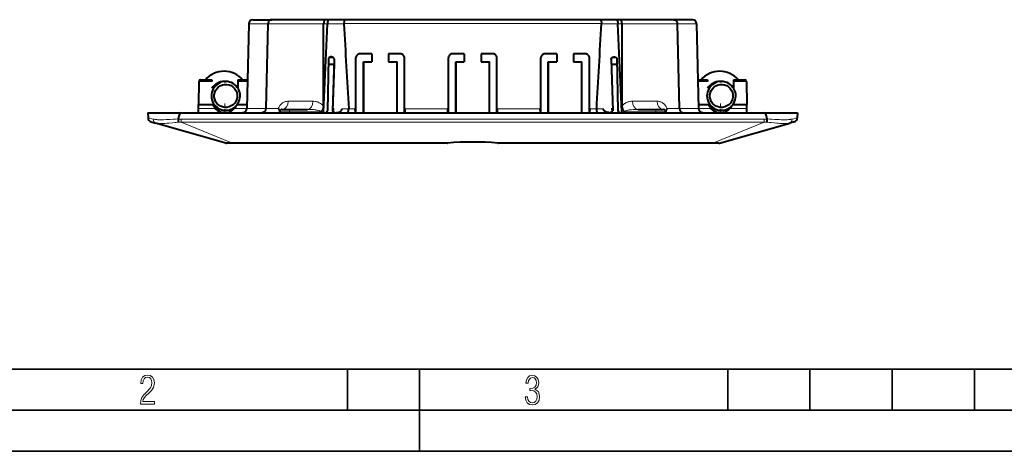
# Model space of a CAD drawing. Extents: x 0 to 420, y 0 to 297.
# Drawn here: x 81 to 201, y 0 to 52 of the extents above; entities that cross this region are included whole.
import ezdxf

# ---------------------------------------------------------------- set-up
doc = ezdxf.new("R2010")
doc.units = 0
doc.linetypes.add('DASHDOT', pattern=[18.5, 12, -3, 0.5, -3])

msp = doc.modelspace()

# ---------------------------------------------------------------- linework, layer by layer
at = {"color": 7, "lineweight": 40}
for p, q in [((109.22168, 51.973675), (108.977234, 41.656223)), ((109.22168, 51.973675), (109.060287, 45.161831)), ((109.721535, 52.46183), (112.021072, 52.46183)), ((111.563881, 51.970558), (111.297035, 41.657467)), ((118.508072, 52.46183), (112.021072, 52.46183)), ((118.306458, 41.969185), (118.336273, 51.966194)), ((118.308754, 41.264397), (118.802216, 51.966194)), ((118.970787, 52.46183), (118.508072, 52.46183)), ((118.802216, 51.966194), (118.802818, 51.979279)), ((120.943954, 52.46183), (118.970787, 52.46183)), ((120.798157, 51.999336), (120.799232, 51.979279)), ((151.987152, 52.46183), (120.943954, 52.46183)), ((153.960327, 52.46183), (151.987152, 52.46183)), ((152.13295, 51.999336), (152.131866, 51.979279)), ((154.423035, 52.46183), (153.960327, 52.46183)), ((154.128891, 51.966194), (154.128281, 51.979279)), ((154.622345, 41.264397), (154.128891, 51.966194)), ((160.910034, 52.46183), (154.423035, 52.46183)), ((154.594833, 51.966194), (154.624649, 41.969181)), ((163.209564, 52.46183), (160.910034, 52.46183)), ((161.634064, 41.657467), (161.367218, 51.970558)), ((163.709427, 51.973675), (163.953873, 41.656223)), ((124.197014, 48.311832), (122.755684, 48.311832)), ((124.197014, 48.311832), (122.755684, 48.311832)), ((124.197014, 48.311832), (124.195755, 47.355221)), ((124.197014, 48.311832), (124.195755, 47.355221)), ((127.675423, 48.311832), (126.234093, 48.311832)), ((126.234093, 48.311832), (126.235352, 47.355221)), ((127.675423, 48.311832), (126.234093, 48.311832)), ((135.447021, 48.311832), (134.005676, 48.311832)), ((135.447021, 48.311832), (134.005676, 48.311832)), ((135.447021, 48.311832), (135.445755, 47.355221)), ((135.447021, 48.311832), (135.445755, 47.355221)), ((138.925415, 48.311832), (137.4841, 48.311832)), ((137.4841, 48.311832), (137.485352, 47.355221)), ((138.925415, 48.311832), (137.4841, 48.311832)), ((146.697021, 48.311832), (145.255676, 48.311832)), ((146.697021, 48.311832), (145.255676, 48.311832)), ((146.697021, 48.311832), (146.695755, 47.355221)), ((146.697021, 48.311832), (146.695755, 47.355221)), ((150.175415, 48.311832), (148.7341, 48.311832)), ((148.7341, 48.311832), (148.735352, 47.355221)), ((150.175415, 48.311832), (148.7341, 48.311832)), ((118.919006, 47.804863), (118.80661, 41.365383)), ((119.600571, 47.036831), (118.905602, 47.036831)), ((118.927612, 47.813839), (118.919006, 47.804863)), ((119.623184, 47.665451), (119.396561, 41.365383)), ((119.600533, 47.036835), (119.396561, 41.365383)), ((122.265305, 41.161831), (122.256569, 47.810513)), ((123.16832, 47.355221), (123.169647, 41.161831)), ((123.16832, 47.355221), (123.215553, 47.355221)), ((123.169647, 41.161839), (123.16832, 47.355221)), ((123.215553, 47.355221), (124.195755, 47.355221)), ((126.235352, 47.355221), (127.262787, 47.355221)), ((127.261459, 41.161831), (127.262787, 47.355221)), ((128.165802, 41.161831), (128.17453, 47.810513)), ((128.165802, 41.161839), (128.17453, 47.810513)), ((133.515305, 41.161831), (133.506561, 47.810513)), ((134.41832, 47.355221), (134.419647, 41.161831)), ((134.41832, 47.355221), (134.465546, 47.355221)), ((134.419647, 41.161839), (134.41832, 47.355221)), ((134.465546, 47.355221), (135.445755, 47.355221)), ((137.485352, 47.355221), (138.512787, 47.355221)), ((138.511459, 41.161831), (138.512787, 47.355221)), ((139.415802, 41.161831), (139.42453, 47.810513)), ((139.415802, 41.161839), (139.42453, 47.810513)), ((144.765305, 41.161831), (144.756561, 47.810513)), ((145.66832, 47.355221), (145.669647, 41.161831)), ((145.66832, 47.355221), (145.715546, 47.355221)), ((145.669647, 41.161839), (145.66832, 47.355221)), ((145.715546, 47.355221), (146.695755, 47.355221)), ((148.735352, 47.355221), (149.762787, 47.355221)), ((149.761459, 41.161831), (149.762787, 47.355221)), ((150.665802, 41.161831), (150.67453, 47.810513)), ((150.665802, 41.161839), (150.67453, 47.810513)), ((153.307922, 47.665451), (153.534546, 41.365383)), ((154.025513, 47.036831), (153.330536, 47.036831)), ((154.003494, 47.813839), (154.0121, 47.804863)), ((154.0121, 47.804863), (154.124496, 41.365383)), ((106.216568, 46.201775), (106.222191, 46.201775)), ((166.515106, 46.201775), (166.520721, 46.201775)), ((103.16449, 44.965321), (103.115555, 42.161831)), ((103.364456, 45.161831), (104.722549, 45.161831)), ((104.722557, 45.16169), (104.725983, 44.965321)), ((106.237991, 44.951775), (106.423904, 44.951775)), ((107.905121, 44.965321), (107.890991, 44.155838)), ((107.908554, 45.16169), (107.905121, 44.965321)), ((107.908554, 45.161831), (109.060158, 45.161831)), ((163.870941, 45.161831), (165.022552, 45.161831)), ((165.022552, 45.16169), (165.025986, 44.965321)), ((166.53653, 44.951775), (166.722443, 44.951775)), ((168.205124, 44.965321), (168.190948, 44.153637)), ((168.208557, 45.16169), (168.205124, 44.965321)), ((168.208557, 45.161831), (169.56665, 45.161831)), ((169.766617, 44.965321), (169.815552, 42.161831)), ((103.106979, 41.670559), (103.115555, 42.161831)), ((103.115555, 42.161831), (104.866417, 42.161831)), ((107.831406, 42.161831), (108.989166, 42.161831)), ((163.94194, 42.161831), (165.166412, 42.161831)), ((168.129944, 42.161831), (169.815552, 42.161831)), ((169.824127, 41.670559), (169.815552, 42.161831)), ((96.965553, 41.161831), (100.965553, 41.161831)), ((96.965553, 41.161831), (96.976379, 40.541611)), ((100.965553, 41.161831), (171.965546, 41.161831)), ((103.098099, 41.161831), (103.106979, 41.670559)), ((106.238098, 41.451775), (106.424004, 41.451775)), ((111.297028, 41.657104), (111.296928, 41.653103)), ((112.966446, 41.26445), (112.965553, 41.161831)), ((112.966148, 41.264381), (112.966354, 41.25341)), ((113.266434, 41.561832), (114.165558, 41.561832)), ((114.165558, 41.561832), (116.377167, 41.561832)), ((118.304054, 41.161831), (118.307564, 41.238411)), ((118.308029, 41.264404), (118.307602, 41.239269)), ((118.603058, 41.161831), (118.80661, 41.365383)), ((119.67746, 41.161831), (119.396561, 41.365383)), ((119.67746, 41.161831), (119.396561, 41.365383)), ((121.379585, 41.644382), (121.38076, 41.624325)), ((122.198097, 41.161831), (122.190025, 41.624325)), ((128.233002, 41.161831), (128.241089, 41.624325)), ((133.44809, 41.161831), (133.440033, 41.624325)), ((139.483002, 41.161831), (139.491089, 41.624325)), ((144.69809, 41.161831), (144.690033, 41.624325)), ((150.733002, 41.161831), (150.741089, 41.624325)), ((151.551514, 41.644382), (151.550339, 41.624325)), ((153.253647, 41.161831), (153.534546, 41.365383)), ((154.328049, 41.161831), (154.124496, 41.365383)), ((154.623077, 41.264404), (154.623505, 41.239269)), ((154.627045, 41.161831), (154.623535, 41.238411)), ((156.55394, 41.561832), (158.765549, 41.561832)), ((158.765549, 41.561832), (159.664673, 41.561832)), ((159.964661, 41.26445), (159.965546, 41.161831)), ((159.964951, 41.264381), (159.964752, 41.25341)), ((161.634079, 41.657104), (161.634186, 41.653103)), ((166.536621, 41.451775), (166.722534, 41.451775)), ((169.833008, 41.161831), (169.824127, 41.670559)), ((171.965546, 41.161831), (175.965546, 41.161831)), ((175.965546, 41.161831), (175.954559, 40.532475)), ((97.339539, 40.060314), (97.895447, 39.902027)), ((106.425278, 37.473297), (97.895447, 39.902027)), ((166.505829, 37.473297), (175.03566, 39.902027)), ((175.591568, 40.060314), (175.03566, 39.902027)), ((107.051483, 37.46183), (106.507431, 37.46183)), ((133.372406, 37.46183), (107.051483, 37.46183)), ((133.372406, 37.46183), (133.397156, 37.462852)), ((133.397156, 37.462852), (133.372406, 37.46183)), ((139.533951, 37.462856), (139.558685, 37.46183)), ((139.558685, 37.46183), (139.533981, 37.462852)), ((165.879623, 37.46183), (139.558685, 37.46183)), ((166.423248, 37.46183), (165.879623, 37.46183))]:
    msp.add_line(p, q, dxfattribs=at)
at = {"color": 7, "lineweight": 18}
for p, q in [((109.244072, 51.970558), (108.999626, 41.653103)), ((109.244072, 51.970558), (111.563881, 51.970558)), ((118.336273, 51.966194), (111.563766, 51.966194)), ((118.802216, 51.966194), (118.336273, 51.966194)), ((120.799232, 51.979279), (118.802818, 51.979279)), ((152.13295, 51.999336), (120.798157, 51.999336)), ((154.128281, 51.979279), (152.131866, 51.979279)), ((154.594833, 51.966194), (154.128891, 51.966194)), ((161.36734, 51.966194), (154.594833, 51.966194)), ((163.687042, 51.970558), (161.367218, 51.970558)), ((163.687042, 51.970558), (163.931488, 41.653103)), ((119.565872, 47.813839), (118.927612, 47.813839)), ((154.003494, 47.813839), (153.365234, 47.813839)), ((104.725983, 44.965321), (103.16449, 44.965321)), ((109.055634, 44.965321), (107.905121, 44.965321)), ((163.875473, 44.965321), (165.025986, 44.965321)), ((168.205124, 44.965321), (169.766617, 44.965321)), ((114.022385, 42.553104), (117.031746, 42.553104)), ((155.899353, 42.553104), (158.908722, 42.553104)), ((105.167404, 41.670559), (103.106979, 41.670559)), ((108.977539, 41.670559), (107.463699, 41.670559)), ((108.999626, 41.653103), (111.296921, 41.653103)), ((111.297035, 41.657467), (112.826927, 41.657467)), ((112.966446, 41.26445), (114.165558, 41.26445)), ((114.165558, 41.561832), (114.165558, 41.26445)), ((114.165558, 41.26445), (114.165558, 41.161831)), ((114.165558, 41.26445), (117.966141, 41.26445)), ((120.571381, 41.644382), (121.379585, 41.644382)), ((122.190025, 41.624325), (121.38076, 41.624325)), ((133.440033, 41.624325), (128.241089, 41.624325)), ((144.690033, 41.624325), (139.491089, 41.624325)), ((151.550339, 41.624325), (150.741089, 41.624325)), ((151.551514, 41.644382), (152.359726, 41.644382)), ((154.964966, 41.26445), (158.765549, 41.26445)), ((158.765549, 41.561832), (158.765549, 41.26445)), ((158.765549, 41.26445), (158.765549, 41.161831)), ((159.964661, 41.26445), (158.765549, 41.26445)), ((160.104187, 41.657467), (161.634064, 41.657467)), ((163.931488, 41.653103), (161.634186, 41.653103)), ((163.953568, 41.670559), (165.467407, 41.670559)), ((167.763702, 41.670559), (169.824127, 41.670559)), ((96.976379, 40.541611), (97.61335, 40.382915)), ((100.997269, 40.379269), (171.933838, 40.379269)), ((100.997269, 40.379269), (100.997269, 40.01635)), ((100.997269, 40.01635), (171.933838, 40.01635)), ((107.051483, 37.538841), (100.997269, 40.01635)), ((165.879623, 37.538841), (171.933838, 40.01635)), ((171.933838, 40.379269), (171.933838, 40.01635)), ((175.954727, 40.541611), (175.317749, 40.382915)), ((133.372406, 37.538841), (107.051483, 37.538841)), ((107.051483, 37.46183), (107.051483, 37.538841)), ((133.372406, 37.538841), (133.372406, 37.46183)), ((139.558685, 37.538841), (139.558685, 37.46183)), ((165.879623, 37.538841), (139.558731, 37.538841)), ((165.879623, 37.46183), (165.879623, 37.538841))]:
    msp.add_line(p, q, dxfattribs=at)
at = {"color": 7, "linetype": 'DASHDOT', "lineweight": 18, "ltscale": 0.030015}
for p, q in [((106.315552, 42.261879), (106.315552, 41.061279)), ((166.615555, 42.261879), (166.615555, 41.061279))]:
    msp.add_line(p, q, dxfattribs=at)
at = {"color": 7, "linetype": 'DASHDOT', "lineweight": 18, "ltscale": 0.003094}
for p, q in [((114.165558, 41.274761), (114.165558, 41.15102)), ((158.765549, 41.274761), (158.765549, 41.15102))]:
    msp.add_line(p, q, dxfattribs=at)
at = {"color": 7, "linetype": 'DASHDOT', "lineweight": 18, "ltscale": 0.015334}
msp.add_line((119.590553, 41.695496), (119.590553, 41.082138), dxfattribs=at)
at = {"color": 7, "linetype": 'DASHDOT', "lineweight": 18, "ltscale": 0.015347}
msp.add_line((153.340546, 41.695538), (153.340546, 41.081642), dxfattribs=at)
at = {"color": 7, "lineweight": 35}
for p, q in [((25.000401, 9.99976), (410, 9.99976)), ((121.250999, 4.99976), (121.250999, 9.99976)), ((130, 0), (130, 9.99976)), ((167.501007, 4.99976), (167.501007, 9.99976)), ((177.501007, 4.99976), (177.501007, 9.99976)), ((187.501007, 4.99976), (187.501007, 9.99976)), ((197.501007, 4.99976), (197.501007, 9.99976)), ((20.000401, 4.99976), (167.501007, 4.99976)), ((167.501007, 4.99976), (177.501007, 4.99976)), ((177.501007, 4.99976), (187.501007, 4.99976)), ((187.501007, 4.99976), (197.501007, 4.99976)), ((197.501007, 4.99976), (207.501007, 4.99976)), ((0, 0), (420, 0)), ((0, 0), (420, 0))]:
    msp.add_line(p, q, dxfattribs=at)
at = {"color": 7, "lineweight": 40}
for points in [[(112.021072, 52.46183), (111.96434, 52.457966), (111.908516, 52.446442), (111.854507, 52.427471), (111.803162, 52.40139), (111.755257, 52.36866), (111.710899, 52.329201), (111.671486, 52.284126), (111.637596, 52.234173), (111.609695, 52.180138), (111.588165, 52.122856), (111.575264, 52.073086), (111.567139, 52.022102), (111.563866, 51.970558)], [(118.508072, 52.46183), (118.496101, 52.460625), (118.484215, 52.457008), (118.472137, 52.450817), (118.460266, 52.442177), (118.437767, 52.418297), (118.416924, 52.386036), (118.397537, 52.345051), (118.380547, 52.297329), (118.366165, 52.244034), (118.357178, 52.20113), (118.349762, 52.156265), (118.339783, 52.062538), (118.336273, 51.966194)], [(118.970787, 52.46183), (118.959442, 52.460701), (118.948189, 52.457325), (118.936325, 52.451283), (118.924667, 52.442783), (118.902931, 52.419632), (118.882751, 52.388344), (118.868515, 52.359367), (118.855507, 52.326588), (118.843674, 52.289989), (118.833267, 52.25045), (118.816978, 52.165039), (118.80674, 52.073597), (118.802597, 51.979279)], [(120.943954, 52.46183), (120.926346, 52.458168), (120.909073, 52.447308), (120.892433, 52.429585), (120.880547, 52.412086), (120.869293, 52.391273), (120.849533, 52.342606), (120.832764, 52.284603), (120.819221, 52.219345), (120.811432, 52.168182), (120.805473, 52.114964), (120.801186, 52.057594), (120.798912, 51.999336)], [(151.987152, 52.46183), (152.004761, 52.458168), (152.022034, 52.447308), (152.038666, 52.429585), (152.050568, 52.412086), (152.061813, 52.391273), (152.081573, 52.342606), (152.098343, 52.284603), (152.111877, 52.219345), (152.119675, 52.168182), (152.125641, 52.114964), (152.129913, 52.057594), (152.132202, 51.999336)], [(153.960327, 52.46183), (153.971664, 52.460701), (153.982925, 52.457325), (153.994781, 52.451283), (154.006439, 52.442783), (154.028168, 52.419632), (154.048355, 52.388344), (154.062592, 52.359367), (154.075592, 52.326588), (154.087433, 52.289989), (154.097839, 52.25045), (154.11412, 52.165039), (154.124359, 52.073597), (154.12851, 51.979279)], [(154.423035, 52.46183), (154.434998, 52.460625), (154.446899, 52.457008), (154.458969, 52.450817), (154.47084, 52.442177), (154.493332, 52.418297), (154.514191, 52.386036), (154.533569, 52.345055), (154.550552, 52.297333), (154.564941, 52.244034), (154.573929, 52.201126), (154.581345, 52.156261), (154.591324, 52.062534), (154.594833, 51.966194)], [(160.910034, 52.46183), (160.966766, 52.457966), (161.022583, 52.446442), (161.076599, 52.427471), (161.127945, 52.40139), (161.175842, 52.36866), (161.220215, 52.329201), (161.259613, 52.284126), (161.293518, 52.234173), (161.321411, 52.180138), (161.342941, 52.122856), (161.355835, 52.073086), (161.363968, 52.022102), (161.367249, 51.970558)], [(119.249588, 47.936832), (119.187729, 47.93322), (119.126465, 47.922256), (119.096275, 47.913902), (119.066513, 47.903526), (119.027763, 47.886383), (118.990494, 47.865173), (118.955338, 47.839542), (118.927612, 47.813839)], [(119.623184, 47.665451), (119.622879, 47.685127), (119.620529, 47.704689), (119.610138, 47.742401), (119.59346, 47.77655), (119.57251, 47.806099), (119.548279, 47.83186), (119.521469, 47.854267), (119.497948, 47.870365), (119.473457, 47.884438), (119.446083, 47.89756), (119.418045, 47.908615), (119.362801, 47.924484), (119.306473, 47.933773), (119.249588, 47.936832)], [(153.307922, 47.665451), (153.308228, 47.685127), (153.310577, 47.704689), (153.320969, 47.742401), (153.337646, 47.77655), (153.358597, 47.806099), (153.382828, 47.83186), (153.409637, 47.854267), (153.433167, 47.870365), (153.457642, 47.884438), (153.485016, 47.89756), (153.513062, 47.908615), (153.568298, 47.924484), (153.624634, 47.933773), (153.681519, 47.936832)], [(153.681519, 47.936832), (153.743378, 47.93322), (153.804642, 47.922256), (153.834839, 47.913902), (153.864594, 47.903526), (153.903351, 47.886383), (153.940613, 47.865173), (153.975769, 47.839542), (154.003494, 47.813839)], [(118.306458, 41.969185), (118.302994, 41.883213), (118.293243, 41.800209), (118.277519, 41.72084), (118.256165, 41.645741), (118.229645, 41.5755), (118.195122, 41.504498), (118.155785, 41.440704), (118.112534, 41.38467), (118.066429, 41.33688), (118.0187, 41.297668), (117.98336, 41.274315), (117.966141, 41.26445)], [(154.624649, 41.969181), (154.628113, 41.883205), (154.637848, 41.800209), (154.653595, 41.720852), (154.674942, 41.645752), (154.701477, 41.575489), (154.735992, 41.50449), (154.77533, 41.440689), (154.818573, 41.384659), (154.860504, 41.340794), (154.903976, 41.303925), (154.947769, 41.274281), (154.964966, 41.26445)], [(108.424889, 41.161831), (108.486015, 41.16497), (108.546455, 41.174355), (108.605423, 41.18985), (108.662201, 41.211269), (108.716034, 41.238316), (108.766289, 41.270645), (108.812294, 41.307808), (108.853508, 41.349319), (108.889397, 41.394611), (108.919556, 41.4431), (108.943626, 41.494133), (108.961372, 41.547089), (108.972603, 41.601326), (108.977234, 41.656223)], [(111.296921, 41.653103), (111.292366, 41.590912), (111.280746, 41.529812), (111.262222, 41.470715), (111.237015, 41.41449), (111.205475, 41.361996), (111.168625, 41.314766), (111.126579, 41.272774), (111.079956, 41.236713), (111.029449, 41.207195), (110.975845, 41.184746), (110.930969, 41.172077), (110.885033, 41.164398), (110.838661, 41.161831)], [(112.826927, 41.657467), (112.856796, 41.607422), (112.882782, 41.558224), (112.910637, 41.496899), (112.932251, 41.439037), (112.947945, 41.385544), (112.956146, 41.348824), (112.961617, 41.315571), (112.966148, 41.264381)], [(119.853073, 41.16188), (119.949051, 41.166214), (119.996788, 41.171158), (120.044243, 41.178093), (120.114632, 41.192478), (120.183624, 41.212032), (120.250618, 41.237221), (120.314835, 41.268532), (120.368797, 41.30191), (120.419044, 41.340919), (120.442421, 41.362591), (120.464417, 41.385708), (120.494408, 41.423027), (120.520271, 41.463348), (120.541389, 41.506374), (120.557243, 41.551674), (120.5672, 41.597584), (120.571381, 41.644382)], [(121.244438, 41.161831), (121.259041, 41.164761), (121.273422, 41.173466), (121.287407, 41.18771), (121.297523, 41.201828), (121.30722, 41.218685), (121.325104, 41.259819), (121.336075, 41.293015), (121.345909, 41.329689), (121.355774, 41.375607), (121.364014, 41.424698), (121.374924, 41.522369), (121.379967, 41.624325)], [(151.686676, 41.161831), (151.672058, 41.164761), (151.657684, 41.173466), (151.643692, 41.18771), (151.633591, 41.201828), (151.623886, 41.218685), (151.606003, 41.259819), (151.595032, 41.293015), (151.585205, 41.329689), (151.575333, 41.375607), (151.567093, 41.424698), (151.556183, 41.522369), (151.551147, 41.624325)], [(153.089661, 41.161831), (152.992462, 41.165394), (152.944092, 41.169987), (152.895996, 41.176594), (152.824615, 41.190544), (152.754608, 41.209736), (152.686569, 41.234646), (152.621292, 41.265785), (152.566391, 41.299114), (152.515228, 41.338184), (152.491394, 41.35994), (152.468964, 41.383171), (152.438354, 41.420734), (152.411957, 41.46138), (152.390381, 41.504818), (152.374176, 41.550602), (152.363983, 41.597034), (152.359726, 41.644382)], [(160.104187, 41.657467), (160.07431, 41.607407), (160.048309, 41.558201), (160.020477, 41.49691), (159.998871, 41.43903), (159.983154, 41.385494), (159.974945, 41.348766), (159.969482, 41.315544), (159.964951, 41.264381)], [(161.634186, 41.653103), (161.638733, 41.590912), (161.65036, 41.529812), (161.668884, 41.470715), (161.694092, 41.41449), (161.725647, 41.361996), (161.762482, 41.314766), (161.804535, 41.272774), (161.851151, 41.236713), (161.901657, 41.207195), (161.955261, 41.184746), (162.000153, 41.172077), (162.046082, 41.164398), (162.092438, 41.161831)], [(163.953873, 41.656223), (163.958496, 41.601337), (163.969727, 41.547096), (163.987488, 41.494133), (164.011551, 41.443092), (164.041718, 41.394608), (164.077606, 41.349316), (164.118805, 41.307804), (164.164825, 41.270638), (164.215088, 41.238308), (164.268921, 41.211266), (164.325699, 41.189846), (164.384659, 41.174351), (164.445099, 41.16497), (164.506226, 41.161831)]]:
    msp.add_lwpolyline(points, dxfattribs=at)
at = {"color": 7, "lineweight": 18}
for points in [[(114.022385, 42.553108), (113.930702, 42.549648), (113.839714, 42.539326), (113.749626, 42.522171), (113.660622, 42.498169), (113.572914, 42.467255), (113.48674, 42.429314), (113.409477, 42.388287), (113.333809, 42.340939), (113.260094, 42.28709), (113.188835, 42.226608), (113.120506, 42.159237), (113.061752, 42.092247), (113.00592, 42.018749), (112.953636, 41.938477), (112.905724, 41.851402), (112.883392, 41.804649), (112.862564, 41.75621), (112.843918, 41.707603), (112.826927, 41.657467)], [(118.306458, 41.969185), (118.255219, 42.028679), (118.201645, 42.084274), (118.146065, 42.136143), (118.103241, 42.172695), (118.059563, 42.207302), (117.969978, 42.270924), (117.877914, 42.327431), (117.783859, 42.377171), (117.688217, 42.420418), (117.58075, 42.461025), (117.472168, 42.494106), (117.362747, 42.519825), (117.252716, 42.53825), (117.142288, 42.54937), (117.031746, 42.553104)], [(155.899353, 42.553108), (155.791656, 42.549561), (155.684036, 42.53899), (155.576752, 42.521481), (155.470047, 42.497044), (155.364151, 42.46563), (155.259323, 42.427132), (155.155884, 42.381348), (155.05423, 42.328014), (155.004211, 42.298393), (154.954834, 42.266743), (154.906219, 42.233044), (154.858444, 42.197193), (154.776703, 42.128685), (154.736557, 42.091198), (154.697449, 42.051773), (154.660431, 42.01144), (154.624649, 41.969181)], [(160.104187, 41.657467), (160.071289, 41.749428), (160.033035, 41.83596), (159.990173, 41.916924), (159.94339, 41.992279), (159.893295, 42.062061), (159.861481, 42.101791), (159.828735, 42.139542), (159.793243, 42.177319), (159.756943, 42.21299), (159.684143, 42.276646), (159.608429, 42.333363), (159.530487, 42.383144), (159.450668, 42.426239), (159.369202, 42.462852), (159.286331, 42.493141), (159.20224, 42.517216), (159.117065, 42.535145), (159.031021, 42.546944), (158.970016, 42.551559), (158.908722, 42.553104)], [(117.966141, 41.26445), (117.964233, 41.279247), (117.958214, 41.293854), (117.949371, 41.306854), (117.937614, 41.319473), (117.920143, 41.333973), (117.899506, 41.347755), (117.862625, 41.367596), (117.82106, 41.385754), (117.775963, 41.402363), (117.728119, 41.417595), (117.626328, 41.444569), (117.542282, 41.462967), (117.45578, 41.47924), (117.367455, 41.493652), (117.277718, 41.506393), (117.095207, 41.527424), (116.980217, 41.537785), (116.864563, 41.546207), (116.741188, 41.553131), (116.617493, 41.558033), (116.377167, 41.561832)], [(156.55394, 41.561832), (156.363312, 41.559437), (156.172638, 41.55228), (155.982773, 41.540298), (155.794708, 41.523197), (155.611755, 41.500702), (155.522003, 41.487103), (155.433853, 41.471733), (155.347839, 41.454357), (155.264725, 41.434673), (155.203537, 41.417732), (155.144699, 41.398678), (155.089706, 41.377216), (155.041107, 41.353279), (155.020172, 41.340416), (155.002045, 41.326996), (154.987122, 41.313053), (154.975754, 41.298634), (154.967606, 41.281693), (154.964966, 41.26445)], [(97.61335, 40.382915), (97.679596, 40.367695), (97.747963, 40.354404), (97.82399, 40.342064), (97.902, 40.33168), (98.056931, 40.31665), (98.179031, 40.309021), (98.303696, 40.304287), (98.435669, 40.302021), (98.572357, 40.302116), (98.714279, 40.304325), (98.861183, 40.308411), (99.167534, 40.321281), (99.322487, 40.329327), (99.640312, 40.34742), (100.07695, 40.372219), (100.299835, 40.383232), (100.638741, 40.395653)], [(97.895447, 39.902027), (97.978577, 39.881115), (98.065498, 39.864307), (98.155693, 39.851257), (98.225197, 39.843727), (98.296089, 39.837975), (98.406685, 39.832291), (98.519783, 39.829937), (98.63932, 39.830589), (98.763199, 39.834068), (98.891945, 39.84013), (99.025482, 39.848549), (99.305077, 39.87151), (99.516434, 39.892159), (99.955963, 39.939144), (100.258362, 39.971207), (100.411667, 39.986393), (100.643684, 40.006992)], [(172.287415, 40.006992), (172.575348, 39.980961), (172.765976, 39.96151), (173.142349, 39.92094), (173.467682, 39.886765), (173.625549, 39.871548), (173.854614, 39.852242), (174.019424, 39.841209), (174.177673, 39.833672), (174.343689, 39.829922), (174.500275, 39.831486), (174.650894, 39.839104), (174.785767, 39.852562), (174.851425, 39.861988), (174.915359, 39.87336), (174.976532, 39.88662), (175.03566, 39.902027)], [(172.292358, 40.395653), (172.607483, 40.384281), (172.816193, 40.374172), (173.228653, 40.35099), (173.585907, 40.330524), (173.759613, 40.321457), (174.012238, 40.310413), (174.194489, 40.304798), (174.369904, 40.301998), (174.552917, 40.30267), (174.725861, 40.307766), (174.892685, 40.318104), (175.041168, 40.333149), (175.118256, 40.343723), (175.193298, 40.356236), (175.25647, 40.368748), (175.317764, 40.382915)]]:
    msp.add_lwpolyline(points, dxfattribs=at)
for points in [[(96.03479, 5.748185), (97.749557, 5.748185), (97.749557, 6.034762), (96.349556, 6.034762), (96.396538, 6.279058), (96.537476, 6.518655), (96.758286, 6.777044), (97.049561, 7.063622), (97.373718, 7.378386), (97.632111, 7.763621), (97.740166, 8.332078), (97.679092, 8.722011), (97.509964, 9.013286), (97.24218, 9.196507), (96.899223, 9.26228), (96.560966, 9.196507), (96.307274, 9.00389), (96.142845, 8.698521), (96.086472, 8.294494), (96.086472, 8.242816), (96.354256, 8.242816), (96.391838, 8.571675), (96.499893, 8.811273), (96.678421, 8.952211), (96.927414, 8.999191), (97.138824, 8.952211), (97.303253, 8.825366), (97.411301, 8.623353), (97.448891, 8.355568), (97.397209, 8.007916), (97.256271, 7.721339), (96.786469, 7.195165), (96.457611, 6.85691), (96.218018, 6.537447), (96.081772, 6.175702)], [(142.865891, 6.620458), (142.926971, 6.197639), (143.0961, 5.882874), (143.359192, 5.694955), (143.706833, 5.629183), (144.077972, 5.694955), (144.359863, 5.896968), (144.538376, 6.221129), (144.604156, 6.648646), (144.566574, 6.963411), (144.463211, 7.217103), (144.289383, 7.405022), (144.04039, 7.536566), (144.237701, 7.668109), (144.383347, 7.851331), (144.47261, 8.081532), (144.505493, 8.358713), (144.444412, 8.711062), (144.284683, 8.978848), (144.030991, 9.152673), (143.711533, 9.213747), (143.396774, 9.152673), (143.157166, 8.97415), (143.002136, 8.682875), (142.945755, 8.292941), (143.227646, 8.292941), (143.227646, 8.307035), (143.260529, 8.584217), (143.359192, 8.78623), (143.514221, 8.908378), (143.720932, 8.955358), (143.927643, 8.913075), (144.087372, 8.795626), (144.186035, 8.607706), (144.223618, 8.358713), (144.176636, 8.034552), (144.030991, 7.809049), (143.786697, 7.677505), (143.434357, 7.635223), (143.415558, 7.635223), (143.415558, 7.376834), (143.561203, 7.381532), (143.89006, 7.334552), (144.120255, 7.19831), (144.2565, 6.968109), (144.303482, 6.63925), (144.2565, 6.324485), (144.134354, 6.089586), (143.946426, 5.943948), (143.711533, 5.896968), (143.481339, 5.943948), (143.302811, 6.08019), (143.190063, 6.310391), (143.147781, 6.620458)]]:
    msp.add_lwpolyline(points, close=True, dxfattribs=at)
at = {"color": 7, "lineweight": 40}
for centre, radius, start, end in [((109.721535, 51.96183), 0.5, 90.000003, 178.642764), ((109.721535, 51.96183), 0.5, 90.000003, 178.642764), ((2152.918213, 160.897125), 2035.035731, 183.068007, 183.359451), ((-1879.987061, 160.897125), 2035.035731, 356.640553, 356.931987), ((163.209564, 51.96183), 0.5, 1.357232, 90.000003), ((122.756363, 47.812279), 0.499657, 90.0776, 180.202278), ((127.674744, 47.812279), 0.499657, 359.79772, 89.922405), ((127.674744, 47.812279), 0.499657, 359.797727, 89.922405), ((134.006363, 47.812279), 0.499657, 90.0776, 180.202278), ((138.924744, 47.812279), 0.499657, 359.79772, 89.922405), ((138.924744, 47.812279), 0.499657, 359.797727, 89.922405), ((145.256363, 47.812279), 0.499657, 90.0776, 180.202278), ((150.174744, 47.812279), 0.499657, 359.79772, 89.922405), ((150.174744, 47.812279), 0.499657, 359.797727, 89.922405), ((103.364456, 44.96183), 0.2, 90.000003, 178.999997), ((169.56665, 44.96183), 0.2, 1, 90.000003), ((106.315552, 42.71183), 1.55, 200.783564, 332.313811), ((166.615555, 42.71183), 1.55, 200.783564, 332.455635), ((113.266434, 41.261829), 0.3, 90.000003, 179.499994), ((159.664673, 41.261829), 0.3, 0.5, 90.000003), ((97.476463, 40.541203), 0.5, 179.955513, 254.106564), ((108.328201, 40.308372), 7.690619, 179.41321, 182.245966), ((167.39743, 40.267975), 4.897159, 356.944967, 1.394273), ((175.454651, 40.541203), 0.5, 285.893438, 359), ((106.507431, 37.761829), 0.3, 254.106543, 269.999984), ((136.465576, 0.378532), 37.211054, 85.270056, 94.729977), ((136.465576, 0.378323), 37.211264, 85.270117, 94.729936), ((166.423676, 37.761829), 0.3, 269.999997, 285.893438)]:
    msp.add_arc(centre, radius, start, end, dxfattribs=at)
at = {"color": 7, "lineweight": 18}
for centre, radius, start, end in [((101.006569, 48.979153), 8.599906, 267.536656, 269.938048), ((100.621384, 47.562668), 7.55569, 270.169106, 272.851574), ((171.92453, 48.979233), 8.599987, 270.061981, 272.463319), ((172.309723, 47.562714), 7.555739, 267.148482, 269.830841), ((105.973129, 44.711601), 7.253263, 273.574372, 278.54981), ((136.465576, 0.156517), 37.510084, 85.269912, 94.730107), ((166.959503, 44.724789), 7.266532, 261.453757, 266.420084)]:
    msp.add_arc(centre, radius, start, end, dxfattribs=at)
for centre, major_axis, ratio, start_param, end_param in [((109.721535, 51.96183), (-0.499863, 0.011845), 0.017448, 0.0000001392, 0.3008870699), ((109.721535, 51.96183), (0, 0.5), 0.955074, 0, 1.5533430343), ((163.209564, 51.96183), (0, 0.5), 0.955074, 4.7298422729, 6.2831853072), ((163.209564, 51.96183), (-0.499863, -0.011845), 0.017448, 2.8407055837, 3.1415926536), ((113.266434, 42.561836), (0, -1.000004), 0.755969, 0, 1.5620685447), ((116.377167, 42.561832), (0, 1), 0.654605, 3.1415926536, 4.7036623341), ((156.55394, 42.561836), (0, -1.000004), 0.654602, 4.7211151254, 6.2831842173), ((159.664673, 42.561832), (0, 1), 0.755971, 1.5795229731, 3.1415926536), ((108.430305, 41.661831), (0.569237, 0.02071), 0.877613, 4.6709583259, 6.2243049059), ((109.477089, 41.644379), (-0.499863, 0.011845), 0.017448, 0.0000001392, 0.3008870699), ((164.500793, 41.661831), (0.569237, -0.020702), 0.877614, 3.2004612574, 4.7538018812), ((163.45401, 41.644379), (0.499863, 0.011845), 0.017448, 5.9822982373, 6.2831853072), ((98.032372, 40.382915), (-0.136925, -0.480885), 0.828119, 4.9439525993, 6.2831853072), ((174.898743, 40.382915), (0.136925, -0.480885), 0.828119, 0, 1.339232501), ((133.372406, 37.761829), (-0.02475, 0.298977), 0.091278, 2.4049982854, 3.1415926536), ((139.558731, 37.761829), (-0.02475, -0.298977), 0.091279, 0, 0.736593236)]:
    msp.add_ellipse(centre, major_axis=major_axis, ratio=ratio, start_param=start_param, end_param=end_param, dxfattribs=at)
at = {"color": 7, "lineweight": 40}
for centre, major_axis, ratio, start_param, end_param in [((106.216843, 43.201775), (0, -3), 0.999976, 3.1416850727, 4.0003875437), ((106.222282, 43.201775), (0, -3), 0.999976, 3.14162174, 4.0003875354), ((106.222282, 43.201775), (0, -3), 0.999976, 2.2827994944, 3.14162174), ((166.515381, 43.201775), (0, -3), 0.999976, 3.1416850727, 4.0003875453), ((166.520813, 43.201775), (0, -3), 0.999976, 3.14162174, 4.0003875382), ((166.520813, 43.201775), (0, -3), 0.999976, 2.2827995014, 3.14162174), ((106.42395, 43.201775), (0, -1.75), 0.999976, 3.14162174, 6.2832143936), ((106.238045, 43.201775), (0, -1.75), 0.999976, 3.14162174, 4.1681105248), ((106.426392, 43.201775), (0, -1.400002), 0.999976, 5.2123889804, 11.4955742876), ((106.42395, 43.201775), (0, -1.75), 0.999976, 2.0707963268, 3.14162174), ((166.722488, 43.201775), (0, -1.75), 0.999976, 3.14162174, 6.2832143936), ((166.536591, 43.201775), (0, -1.75), 0.999976, 3.14162174, 4.1665382192), ((166.72493, 43.201775), (0, -1.400002), 0.999976, 5.2123889804, 11.4955742876), ((166.722488, 43.201775), (0, -1.75), 0.999976, 2.0707963268, 3.14162174), ((106.42395, 43.201775), (0, -1.75), 0.999976, 0.0000290864, 2.0707963268), ((166.722488, 43.201775), (0, -1.75), 0.999976, 0.0000290864, 2.0707963268), ((106.238045, 43.201775), (0, -1.75), 0.999976, 5.4182733995, 6.2832143936), ((166.536591, 43.201775), (0, -1.75), 0.999976, 5.4210635236, 6.2832143936), ((100.965553, -187.998016), (0, -229.159851), 0.017455, 3.1415926536, 3.2238384847), ((171.965546, -187.998016), (0, -229.159851), 0.017455, 3.0597984029, 3.1415926536)]:
    msp.add_ellipse(centre, major_axis=major_axis, ratio=ratio, start_param=start_param, end_param=end_param, dxfattribs=at)

doc.saveas('drawing.dxf')
